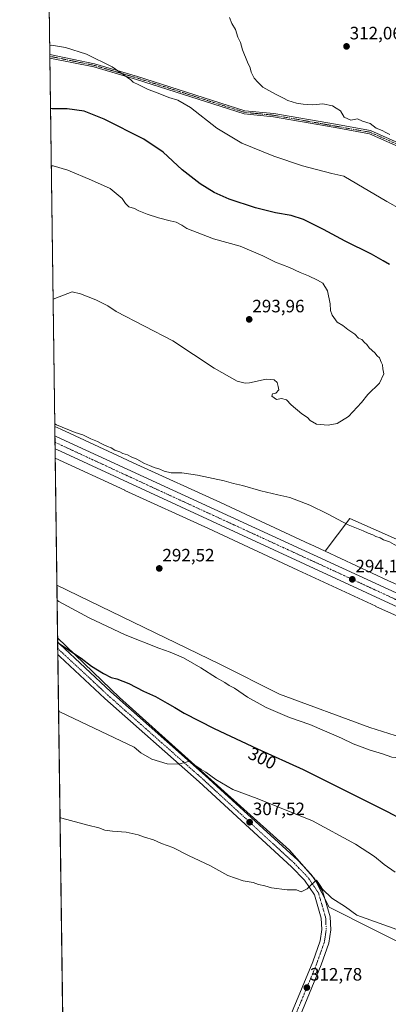
# Model space of a CAD drawing. Units: metres. Extents: x 594460 to 597927, y 4680491 to 4682851.
# Drawn here: x 594460 to 594666, y 4681025 to 4681577 of the extents above; entities that cross this region are included whole.
import ezdxf
from ezdxf.enums import TextEntityAlignment as Align

# ---------------------------------------------------------------- set-up
doc = ezdxf.new("R2010")
doc.units = ezdxf.units.M
doc.header["$MEASUREMENT"] = 0
doc.linetypes.add('TRAZO_Y_PUNTO', pattern=[1, 0.5, -0.25, 0, -0.25])
for name, color, linetype, lineweight in [('Camino', 19, 'Continuous', 0), ('Camino Cxs', 19, 'Continuous', 0), ('Camino eje', 39, 'TRAZO_Y_PUNTO', 13), ('Carretera de calzada única', 19, 'Continuous', 13), ('Carretera de calzada única Cxs', 19, 'Continuous', 13), ('Carretera de calzada única eje', 19, 'TRAZO_Y_PUNTO', 0), ('Carátula', 7, 'Continuous', 5), ('Comarca CxS', 133, 'Continuous', 0), ('Comunidad Autónoma CxS', 142, 'Continuous', 0), ('Cultivos herbáceos CxS', 92, 'Continuous', 0), ('Cultivos leñosos', 92, 'Continuous', 0), ('Cultivos leñosos CxS', 92, 'Continuous', 0), ('Curva de nivel maestra', 36, 'Continuous', 30), ('Curva de nivel normal', 36, 'Continuous', 0), ('Municipio CxS', 142, 'Continuous', 0), ('Núcleo urbano', 19, 'Continuous', 0), ('Núcleo urbano CxS', 19, 'Continuous', 0), ('Pista pavimentada', 135, 'Continuous', 13), ('Pista pavimentada Cxs', 135, 'Continuous', 0), ('Pista pavimentada eje', 135, 'TRAZO_Y_PUNTO', 0), ('Provincia CxS', 1, 'Continuous', 0), ('Punto de cota en terreno', 7, 'Continuous', 0), ('Rótulo de curva de nivel directora', 19, 'Continuous', 0), ('Rótulo de punto de cota en terreno', 19, 'Continuous', 0)]:
    doc.layers.add(name, color=color, linetype=linetype, lineweight=lineweight)
doc.styles.add('Arial', font='txt', dxfattribs={"height": 0.2})

# ---------------------------------------------------------------- blocks, each defined once
blk = doc.blocks.new('*U152')
at = {"layer": 'Núcleo urbano CxS', "color": 19, "linetype": 'Continuous', "lineweight": 0}
blk.add_polyline3d([(594712.3, 4681224.37, 293.25), (594659.23, 4681248.14, 293.32), (594659.12, 4681248.2, 293.31), (594615.63, 4681268.51, 292.88), (594565.63, 4681291.71, 293.1), (594518.88, 4681313.1, 292.83), (594518.86, 4681313.11, 292.83), (594518.84, 4681313.12, 292.83), (594479.9, 4681331.16, 292.92), (594479.66, 4681348.92, 293.62), (594483.16, 4681347.28, 294), (594525.55, 4681327.64, 293.96), (594572.3, 4681306.25, 293.57), (594572.34, 4681306.23, 293.57), (594622.37, 4681283.02, 293.28), (594622.39, 4681283.01, 293.28), (594630.87, 4681279.05, 293.85), (594665.83, 4681262.72, 293.6), (594718.88, 4681238.96, 293.48)], dxfattribs=at)
blk = doc.blocks.new('*U153')
at = {"layer": 'Cultivos leñosos CxS', "color": 92, "linetype": 'Continuous', "lineweight": 0}
blk.add_polyline3d([(594741, 4681254.63, 295.59), (594644.62, 4681297.37, 295.57), (594630.87, 4681279.05, 293.85), (594622.39, 4681283.01, 293.28), (594622.37, 4681283.02, 293.28), (594572.34, 4681306.23, 293.57), (594572.3, 4681306.25, 293.57), (594525.55, 4681327.64, 293.96), (594483.16, 4681347.28, 294), (594479.66, 4681348.92, 293.62), (594474.26, 4681750.13, 312.89)], dxfattribs=at)
blk = doc.blocks.new('*U159')
at = {"layer": 'Cultivos leñosos CxS', "color": 92, "linetype": 'Continuous', "lineweight": 0}
for points in [[(594486.07, 4680872.29, 312.35), (594481.25, 4681230.64, 298.72), (594515.92, 4681197.09, 302.15), (594610.92, 4681111.68, 308.75), (594625.07, 4681095.51, 309.59), (594633.16, 4681079.85, 310.54), (594809.52, 4680990.9, 310.61)], [(594701.88, 4681165.75, 293.99), (594655.9, 4681180.41, 293.38), (594605.36, 4681199.11, 292.94), (594572.01, 4681215.78, 293.64), (594480.85, 4681260.11, 293.65), (594479.9, 4681331.16, 292.92), (594518.84, 4681313.12, 292.83), (594518.86, 4681313.11, 292.83), (594518.88, 4681313.1, 292.83), (594565.63, 4681291.71, 293.1), (594615.63, 4681268.51, 292.88), (594659.12, 4681248.2, 293.31), (594659.23, 4681248.14, 293.32), (594712.3, 4681224.37, 293.25)]]:
    blk.add_polyline3d(points, dxfattribs=at)
blk = doc.blocks.new('*U164')
at = {"layer": 'Curva de nivel normal', "color": 36, "linetype": 'Continuous', "lineweight": 0}
for points in [[(594478.7, 4681419.99, 295), (594479.73, 4681420.45, 295), (594489.4, 4681424.19, 295), (594494.09, 4681423.12, 295), (594502.61, 4681419.78, 295), (594509.34, 4681416.4, 295), (594514.04, 4681413.28, 295), (594545.73, 4681396.72, 295), (594568.77, 4681381.51, 295), (594581.72, 4681374.28, 295), (594586.18, 4681373.16, 295), (594588.56, 4681373.38, 295), (594597.83, 4681375.42, 295), (594602.36, 4681375, 295), (594604.1, 4681373.44, 295), (594604.66, 4681371.19, 295), (594604.9, 4681369.43, 295), (594603.27, 4681367.54, 295), (594601.42, 4681367.22, 295), (594601.13, 4681365.88, 295), (594602.38, 4681364.86, 295), (594603.68, 4681364.05, 295), (594606.45, 4681364.51, 295), (594609.23, 4681363.72, 295), (594611.85, 4681360.95, 295), (594617.82, 4681355.98, 295), (594621.08, 4681353.82, 295), (594622.51, 4681352.25, 295), (594626.04, 4681350.1, 295), (594632.49, 4681349.64, 295), (594637.57, 4681350.53, 295), (594643.83, 4681354.41, 295), (594651.21, 4681362.25, 295), (594654.71, 4681366.67, 295), (594661.29, 4681373.17, 295), (594663.73, 4681378.26, 295), (594663.13, 4681381.2, 295), (594662.99, 4681383.4, 295), (594662.18, 4681384.92, 295), (594661.25, 4681387.32, 295), (594660.03, 4681388.44, 295), (594658.6, 4681390.02, 295), (594655.41, 4681392.82, 295), (594654.18, 4681394.66, 295), (594652.86, 4681395.9, 295), (594651.37, 4681397.52, 295), (594649.46, 4681398.2, 295), (594647.47, 4681400.54, 295), (594643.5, 4681403.19, 295), (594640.79, 4681405.32, 295), (594637.49, 4681407.18, 295), (594634.78, 4681411.12, 295), (594633.91, 4681413.69, 295), (594633.72, 4681417.51, 295), (594632.25, 4681424.8, 295), (594629.6, 4681429.1, 295), (594626.63, 4681430.72, 295), (594621.58, 4681433.22, 295), (594616.96, 4681434.96, 295), (594610.92, 4681437.79, 295), (594603.12, 4681440.84, 295), (594596.07, 4681444.46, 295), (594583.31, 4681449.7, 295), (594568.49, 4681453.88, 295), (594553.54, 4681459.6, 295), (594550.78, 4681461.51, 295), (594547.58, 4681463.3, 295), (594544.21, 4681463.93, 295), (594537.6, 4681465.69, 295), (594531.29, 4681467.67, 295), (594526.77, 4681469.55, 295), (594524.22, 4681470.88, 295), (594521.02, 4681471.88, 295), (594519.17, 4681473.66, 295), (594517.35, 4681476.54, 295), (594510.59, 4681482.08, 295), (594500.14, 4681486.63, 295), (594486.93, 4681492.25, 295), (594478.73, 4681494.74, 295), (594477.7, 4681494.76, 295)], [(594480.97, 4681251.63, 295), (594482.01, 4681250.97, 295), (594499.01, 4681241.79, 295), (594519.08, 4681232.31, 295), (594537.81, 4681224.83, 295), (594544.23, 4681222.6, 295), (594551.62, 4681219.28, 295), (594561.44, 4681213.85, 295), (594570.05, 4681208.13, 295), (594574.74, 4681205.48, 295), (594577.24, 4681203.91, 295), (594580.22, 4681202.36, 295), (594587.4, 4681197.41, 295), (594597.87, 4681191.6, 295), (594610.97, 4681186.02, 295), (594622.34, 4681182.08, 295), (594640.05, 4681174.46, 295), (594646.57, 4681171.28, 295), (594655.95, 4681167.72, 295), (594662.85, 4681165.7, 295), (594668.11, 4681163.84, 295), (594676.99, 4681163.01, 295), (594687.52, 4681163.03, 295), (594691.64, 4681162.34, 295), (594693.62, 4681161.86, 295), (594695.7, 4681161.05, 295), (594698.84, 4681161.41, 295), (594700.42, 4681160.46, 295), (594703.12, 4681159.45, 295), (594704.74, 4681157.68, 295), (594705.73, 4681155.88, 295), (594708.21, 4681154.63, 295), (594710.84, 4681152.59, 295), (594714.95, 4681150.09, 295), (594717.32, 4681148.26, 295), (594720.2, 4681147, 295), (594726.1, 4681143.41, 295), (594731.13, 4681140.88, 295), (594735.9, 4681138.24, 295), (594745.8, 4681134.86, 295), (594764.58, 4681129.83, 295), (594778.86, 4681126.96, 295), (594783.98, 4681126.66, 295), (594791.38, 4681126.41, 295), (594805.68, 4681123.88, 295), (594815.69, 4681122.42, 295), (594822.78, 4681121.89, 295), (594834.17, 4681119.78, 295), (594841.66, 4681115.78, 295), (594846.68, 4681111.96, 295), (594849.96, 4681110.11, 295), (594853.36, 4681107.67, 295), (594857.98, 4681105.33, 295), (594861.11, 4681105.01, 295), (594863.19, 4681105.58, 295), (594865.03, 4681105.5, 295), (594868.98, 4681105.7, 295), (594878.28, 4681105.56, 295), (594884.58, 4681105.68, 295), (594887.53, 4681105.21, 295), (594890.58, 4681105.24, 295), (594892.65, 4681105.05, 295), (594898.92, 4681105.58, 295), (594903.5, 4681107.05, 295), (594908.92, 4681107.6, 295), (594912.97, 4681106.18, 295), (594915.8, 4681104.64, 295), (594918.97, 4681105.78, 295), (594921.25, 4681108.2, 295), (594922.56, 4681108.71, 295), (594924.98, 4681100.42, 295), (594927.4, 4681096.48, 295), (594929.3, 4681095.63, 295), (594931.24, 4681095.99, 295), (594933.24, 4681097.36, 295), (594935.24, 4681097.52, 295), (594937.57, 4681097.06, 295), (594941.16, 4681097.56, 295), (594944.9, 4681097.47, 295), (594948.82, 4681097.9, 295), (594951.24, 4681097.72, 295), (594953.42, 4681098.38, 295), (594955.98, 4681098.54, 295), (594957.42, 4681098.11, 295), (594959.16, 4681099.26, 295), (594961.27, 4681099.38, 295), (594965.16, 4681099.95, 295), (594968.74, 4681101.19, 295), (594970.24, 4681100.9, 295), (594971.41, 4681101.12, 295), (594973.05, 4681102.16, 295), (594973.62, 4681103.57, 295), (594970.98, 4681105.76, 295), (594965.24, 4681108.87, 295), (594955.6, 4681114.27, 295), (594951.73, 4681116.04, 295), (594944.44, 4681119.99, 295), (594940.31, 4681121.85, 295), (594935.81, 4681124.55, 295), (594933.31, 4681125.66, 295), (594931.92, 4681126.7, 295), (594929.62, 4681127.74, 295), (594928.07, 4681128.85, 295), (594925.7, 4681129.81, 295), (594924.58, 4681130.38, 295), (594923.55, 4681130.9, 295), (594922.07, 4681131.34, 295), (594921.77, 4681132.23, 295), (594921.47, 4681136.24, 295), (594921.33, 4681140.54, 295), (594922.96, 4681139.79, 295), (594925.33, 4681138.9, 295), (594932.64, 4681135.42, 295), (594934.36, 4681134.47, 295), (594937.04, 4681133.59, 295), (594939.6, 4681132.47, 295), (594942.79, 4681131.68, 295), (594944.34, 4681130.45, 295), (594946.98, 4681129.1, 295), (594951.04, 4681127.96, 295), (594953.67, 4681126.67, 295), (594956.88, 4681125.81, 295), (594958.7, 4681124.82, 295), (594961.27, 4681124.06, 295), (594963.01, 4681123.12, 295), (594965.66, 4681122.11, 295), (594968.34, 4681120.94, 295), (594970.92, 4681120.8, 295), (594972.11, 4681121.65, 295), (594969.03, 4681123.15, 295), (594967.65, 4681124.43, 295), (594965.28, 4681125.63, 295), (594963.17, 4681126.87, 295), (594961.22, 4681127.57, 295), (594959.85, 4681128.63, 295), (594957.38, 4681129.77, 295), (594955.23, 4681131.1, 295), (594953.22, 4681131.87, 295), (594951.15, 4681133.06, 295), (594948.8, 4681133.86, 295), (594946.48, 4681135.01, 295), (594943.59, 4681135.94, 295), (594941.22, 4681136.92, 295), (594939.05, 4681137.6, 295), (594937.13, 4681138.73, 295), (594934.8, 4681139.63, 295), (594932.64, 4681142.14, 295), (594931.91, 4681146.62, 295), (594930.76, 4681146.4, 295), (594927.58, 4681144.07, 295), (594925.73, 4681144.12, 295), (594925.96, 4681146.4, 295), (594924.84, 4681149.27, 295), (594919.84, 4681154.61, 295), (594917.36, 4681157.79, 295), (594915.91, 4681160.67, 295), (594913.05, 4681163.98, 295), (594908.9, 4681167.38, 295), (594906.52, 4681169.84, 295), (594903.49, 4681172.28, 295), (594901.1, 4681173.73, 295), (594898.93, 4681175.83, 295), (594895.07, 4681178.53, 295), (594889.59, 4681183.02, 295), (594886.54, 4681186.55, 295), (594885.09, 4681188.81, 295), (594881.72, 4681190.81, 295), (594877.63, 4681192.06, 295), (594867.01, 4681194.02, 295), (594852.38, 4681195.54, 295), (594836.23, 4681198.58, 295), (594827.04, 4681201.46, 295), (594816.74, 4681207.08, 295), (594800.67, 4681217.77, 295), (594794, 4681221.77, 295), (594786.39, 4681226.48, 295), (594775.29, 4681232.71, 295), (594769.79, 4681235.54, 295), (594763.33, 4681239.4, 295), (594757.35, 4681242.44, 295), (594754.97, 4681244.05, 295), (594749.71, 4681246.8, 295), (594738.79, 4681251.92, 295), (594734.72, 4681253.98, 295), (594711.26, 4681262.77, 295), (594700.72, 4681267.39, 295), (594692.29, 4681271.88, 295), (594685.87, 4681274.96, 295), (594682.87, 4681276.63, 295), (594677.63, 4681278.81, 295), (594674.38, 4681280.52, 295), (594669.5, 4681282.78, 295), (594666.77, 4681284.26, 295), (594663.53, 4681285.38, 295), (594661.7, 4681286.44, 295), (594659.2, 4681287.28, 295), (594657.47, 4681288.21, 295), (594654.96, 4681289.12, 295), (594652.04, 4681290.46, 295), (594643.78, 4681293.78, 295), (594632.15, 4681300.01, 295), (594622.32, 4681304.76, 295), (594611.12, 4681309.07, 295), (594604.32, 4681310.53, 295), (594594.94, 4681312.79, 295), (594584.6, 4681315.75, 295), (594579.64, 4681316.96, 295), (594574.42, 4681318.44, 295), (594559.53, 4681321.57, 295), (594550.69, 4681322.83, 295), (594544.79, 4681322.99, 295), (594540.84, 4681323.76, 295), (594538.37, 4681324.92, 295), (594535.32, 4681325.81, 295), (594532.74, 4681326.98, 295), (594529.91, 4681328.14, 295), (594525.61, 4681330.56, 295), (594522.46, 4681331.78, 295), (594520.33, 4681332.91, 295), (594517.67, 4681333.74, 295), (594515.99, 4681334.72, 295), (594513.36, 4681335.67, 295), (594511.2, 4681336.92, 295), (594509.09, 4681337.58, 295), (594507.18, 4681338.62, 295), (594505.21, 4681339.45, 295), (594503.54, 4681340.48, 295), (594499.9, 4681341.94, 295), (594495.33, 4681344.14, 295), (594491.03, 4681345.56, 295), (594480.68, 4681349.76, 295), (594479.64, 4681350.25, 295)]]:
    blk.add_polyline3d(points, dxfattribs=at)
blk = doc.blocks.new('*U171')
at = {"layer": 'Curva de nivel normal', "color": 36, "linetype": 'Continuous', "lineweight": 0}
blk.add_polyline3d([(594482.6, 4681130.07, 310), (594483.65, 4681129.56, 310), (594498.1, 4681125.7, 310), (594504.27, 4681124.16, 310), (594507.6, 4681122.92, 310), (594512.03, 4681122.26, 310), (594519.64, 4681121.88, 310), (594526.36, 4681120.34, 310), (594529.92, 4681118.93, 310), (594534.82, 4681117.45, 310), (594539.4, 4681115.48, 310), (594545.7, 4681113.12, 310), (594554.77, 4681108.52, 310), (594566.33, 4681103.08, 310), (594576.4, 4681097.49, 310), (594585.11, 4681094.55, 310), (594590.68, 4681093.6, 310), (594593.66, 4681092.48, 310), (594597.15, 4681091.8, 310), (594600.92, 4681090.56, 310), (594609.64, 4681089.58, 310), (594614.86, 4681089.48, 310), (594617.53, 4681088.41, 310), (594620.78, 4681090.02, 310), (594623.29, 4681092.42, 310), (594625.94, 4681094.91, 310), (594627.27, 4681093.08, 310), (594628.43, 4681091.43, 310), (594629.42, 4681089.94, 310), (594634.53, 4681084.85, 310), (594642.22, 4681079.91, 310), (594648.61, 4681075.42, 310), (594676.18, 4681065.52, 310)], dxfattribs=at)
blk = doc.blocks.new('*U177')
at = {"layer": 'Curva de nivel normal', "color": 36, "linetype": 'Continuous', "lineweight": 0}
for points in [[(594681.35, 4681465.84, 305), (594665.38, 4681474.69, 305), (594648.57, 4681484.6, 305), (594641.34, 4681489.01, 305), (594634.6, 4681490.52, 305), (594618.25, 4681494.82, 305), (594602.12, 4681500.14, 305), (594584.23, 4681507.44, 305), (594570.21, 4681515.83, 305), (594555.56, 4681527.45, 305), (594548.49, 4681531.47, 305), (594543.44, 4681532.99, 305), (594536.66, 4681535.72, 305), (594532, 4681537.39, 305), (594526.77, 4681540.16, 305), (594523.57, 4681541.62, 305), (594522.16, 4681542.88, 305), (594511.72, 4681550.11, 305), (594497.4, 4681557.29, 305), (594485.71, 4681560.96, 305), (594477.82, 4681562.2, 305), (594476.79, 4681562.03, 305)], [(594481.8, 4681189.43, 305), (594482.85, 4681189, 305), (594524.11, 4681169.38, 305), (594527.83, 4681166.18, 305), (594533.91, 4681162.67, 305), (594542.5, 4681160.06, 305), (594548.91, 4681159.88, 305), (594555.14, 4681161.59, 305), (594557.39, 4681159.59, 305), (594561.46, 4681156.93, 305), (594564.22, 4681155.3, 305), (594569.77, 4681151.18, 305), (594579.29, 4681145.7, 305), (594592.93, 4681140.68, 305), (594623.82, 4681128.16, 305), (594647.83, 4681115.1, 305), (594658.37, 4681108.13, 305), (594663.84, 4681103.6, 305), (594670.06, 4681099.49, 305)]]:
    blk.add_polyline3d(points, dxfattribs=at)
blk = doc.blocks.new('5PATER')
at = {"layer": 'Carátula', "linetype": 'Continuous', "lineweight": 5}
h = blk.add_hatch(color=250, dxfattribs=at)
edge = h.paths.add_edge_path()
edge.add_ellipse((0, 0.01), major_axis=(-1.33, -1.34), ratio=0.999422, start_angle=0, end_angle=360)

msp = doc.modelspace()

# ---------------------------------------------------------------- linework, layer by layer
at = {"layer": 'Camino', "color": 19, "linetype": 'Continuous', "lineweight": 0}
for points in [[(594476.89, 4681555.09, 304.15), (594476.86, 4681557.01, 304.4)], [(594476.86, 4681557.01, 304.4), (594501.99, 4681551.9, 304.31), (594525.96, 4681544.82, 305.57), (594585.93, 4681525.62, 308.48), (594602.16, 4681524.02, 308.92), (594636.7, 4681517.98, 309.12), (594656.23, 4681514.45, 308.85), (594698.61, 4681495.77, 310.63), (594711.72, 4681488.5, 311.59), (594725.35, 4681479.53, 312.77), (594724.84, 4681478.75, 312.63)], [(594724.84, 4681478.75, 312.63), (594724.32, 4681477.96, 312.54), (594710.75, 4681486.89, 311.4), (594697.77, 4681494.08, 310.21), (594655.68, 4681512.64, 308.37), (594636.38, 4681516.13, 308.58), (594601.91, 4681522.16, 308.5), (594585.55, 4681523.77, 308.16), (594525.41, 4681543.03, 305.22), (594501.53, 4681550.08, 303.91), (594476.89, 4681555.09, 304.15), (594476.89, 4681555.09, 304.15)]]:
    msp.add_polyline3d(points, dxfattribs=at)
at = {"layer": 'Camino Cxs', "color": 19, "linetype": 'Continuous', "lineweight": 0}
msp.add_polyline3d([(594724.84, 4681478.75, 312.63), (594724.32, 4681477.96, 312.54), (594710.75, 4681486.89, 311.4), (594697.77, 4681494.08, 310.21), (594655.68, 4681512.64, 308.37), (594636.38, 4681516.13, 308.58), (594601.91, 4681522.16, 308.5), (594585.55, 4681523.77, 308.16), (594525.41, 4681543.03, 305.22), (594501.53, 4681550.08, 303.91), (594476.89, 4681555.09, 304.15), (594476.89, 4681555.09, 304.15), (594476.86, 4681557.01, 304.4), (594501.99, 4681551.9, 304.31), (594525.96, 4681544.82, 305.57), (594585.93, 4681525.62, 308.48), (594602.16, 4681524.02, 308.92), (594636.7, 4681517.98, 309.12), (594656.23, 4681514.45, 308.85), (594698.61, 4681495.77, 310.63), (594711.72, 4681488.5, 311.59), (594725.35, 4681479.53, 312.77), (594724.84, 4681478.75, 312.63)], close=True, dxfattribs=at)
at = {"layer": 'Camino eje', "color": 39, "linetype": 'TRAZO_Y_PUNTO', "lineweight": 13}
msp.add_polyline3d([(594476.87, 4681556.05, 304.28), (594501.76, 4681550.99, 304.11), (594525.69, 4681543.93, 305.44), (594585.74, 4681524.7, 308.32), (594602.04, 4681523.09, 308.75), (594655.96, 4681513.55, 308.57), (594698.19, 4681494.93, 310.41), (594711.24, 4681487.7, 311.48), (594724.84, 4681478.75, 312.63)], dxfattribs=at)
at = {"layer": 'Carretera de calzada única', "color": 19, "linetype": 'Continuous', "lineweight": 13}
for points in [[(594479.83, 4681336.42, 293.8), (594479.73, 4681343.63, 293.87)], [(594479.73, 4681343.63, 293.87), (594480.77, 4681343.14, 293.88), (594881.4, 4681158.65, 294.48), (594922.66, 4681139.38, 294.8)], [(594923.02, 4681131.43, 294.88), (594919.73, 4681133.07, 294.83), (594877.06, 4681152.59, 294.48), (594480.87, 4681335.94, 293.83), (594479.83, 4681336.42, 293.8)]]:
    msp.add_polyline3d(points, dxfattribs=at)
at = {"layer": 'Carretera de calzada única Cxs', "color": 19, "linetype": 'Continuous', "lineweight": 13}
msp.add_polyline3d([(595552.26, 4680799.59, 299.81), (595279.48, 4680948.08, 297.64), (595103.6, 4681044.37, 296.34), (595045.73, 4681074.21, 295.89), (594927.86, 4681129.02, 294.84), (594925.39, 4681130.25, 294.84), (594923.02, 4681131.43, 294.88), (594919.73, 4681133.07, 294.83), (594877.06, 4681152.59, 294.48), (594480.87, 4681335.94, 293.83), (594479.83, 4681336.42, 293.8), (594479.73, 4681343.63, 293.87), (594480.77, 4681343.14, 293.88), (594881.4, 4681158.65, 294.48), (594922.66, 4681139.38, 294.8), (594922.66, 4681139.38, 294.8), (594926.12, 4681137.76, 294.86), (595048.35, 4681080.52, 295.83), (595106.65, 4681050.11, 296.33), (595142.68, 4681030.6, 296.61), (595144.69, 4681029.51, 296.66), (595283.2, 4680954.46, 297.63), (595555.63, 4680806.24, 299.84)], dxfattribs=at)
at = {"layer": 'Carretera de calzada única eje', "color": 19, "linetype": 'TRAZO_Y_PUNTO', "lineweight": 0}
msp.add_polyline3d([(594479.78, 4681340.03, 293.96), (594480.82, 4681339.54, 293.98), (594542.62, 4681310.94, 294.01), (594633.86, 4681268.92, 294.12), (594652.06, 4681260.5, 294.14), (594670.25, 4681252.08, 294.15), (594779.89, 4681201.59, 294.31), (594879.22, 4681155.62, 294.59), (594900.56, 4681145.86, 294.77), (594921.18, 4681136.22, 294.94), (594922.68, 4681135.52, 294.94), (594923.19, 4681135.27, 294.94)], dxfattribs=at)
at = {"layer": 'Comarca CxS', "color": 133, "linetype": 'Continuous', "lineweight": 0}
msp.add_polyline3d([(597927.33, 4680537.91, 393.7), (594491.2, 4680490.83, 311.34), (594460.09, 4682803.97, 393.62), (597895.09, 4682851.05, 392.3), (597927.33, 4680537.91, 393.7)], close=True, dxfattribs=at)
at = {"layer": 'Comunidad Autónoma CxS', "color": 142, "linetype": 'Continuous', "lineweight": 0}
msp.add_polyline3d([(595687.17, 4680507.22, 311.48), (594491.2, 4680490.83, 311.34), (594460.09, 4682803.97, 393.62), (595397.59, 4682816.82, 383.83), (597895.09, 4682851.05, 392.3), (597927.33, 4680537.91, 393.7), (595687.17, 4680507.22, 311.48)], close=True, dxfattribs=at)
at = {"layer": 'Cultivos herbáceos CxS', "color": 92, "linetype": 'Continuous', "lineweight": 0}
for points in [[(594809.52, 4680990.9, 310.61), (594633.16, 4681079.85, 310.54), (594625.07, 4681095.51, 309.59), (594610.92, 4681111.68, 308.75), (594515.92, 4681197.09, 302.15), (594481.25, 4681230.64, 298.72), (594481.25, 4681230.64, 298.72), (594480.85, 4681260.11, 293.65), (594572.01, 4681215.78, 293.64), (594605.36, 4681199.11, 292.94), (594655.9, 4681180.41, 293.38), (594701.88, 4681165.75, 293.99), (594729.68, 4681156.66, 293.6), (594752.42, 4681144.02, 293.86), (594778.7, 4681131.89, 294.08), (594797.39, 4681127.35, 294.13), (594809.02, 4681123.81, 294.3), (594799.41, 4681117.24, 295.97), (594793.86, 4681106.63, 297.14), (594794.87, 4681096.52, 298.58), (594844.39, 4681060.64, 300.86), (594869.65, 4681045.99, 300.95), (594899.97, 4681028.3, 302.16), (594913.62, 4681020.72, 302.97)], [(594481.25, 4681230.64, 298.72), (594480.85, 4681260.11, 293.65)], [(594480.85, 4681260.11, 293.65), (594572.01, 4681215.78, 293.64), (594605.36, 4681199.11, 292.94), (594655.9, 4681180.41, 293.38), (594701.88, 4681165.75, 293.99), (594729.68, 4681156.66, 293.6), (594752.42, 4681144.02, 293.86), (594778.69, 4681131.89, 294.08), (594797.39, 4681127.35, 294.13), (594809.02, 4681123.81, 294.3), (594799.41, 4681117.24, 295.97), (594793.85, 4681106.63, 297.14), (594794.87, 4681096.52, 298.58), (594844.39, 4681060.64, 300.86), (594869.65, 4681045.99, 300.95), (594899.97, 4681028.3, 302.16), (594911.19, 4681022.07, 302.82)], [(594809.52, 4680990.9, 310.61), (594633.16, 4681079.85, 310.54), (594630.65, 4681084.7, 310.25), (594625.5, 4681094.68, 309.69), (594625.07, 4681095.51, 309.59), (594624.47, 4681096.2, 309.53), (594619.13, 4681102.3, 309.18), (594610.92, 4681111.68, 308.75), (594515.92, 4681197.09, 302.15), (594481.25, 4681230.64, 298.72)]]:
    msp.add_polyline3d(points, dxfattribs=at)
at = {"layer": 'Cultivos leñosos', "color": 92, "linetype": 'Continuous', "lineweight": 0}
for points in [[(594479.66, 4681348.92, 293.62), (594476.89, 4681555.09, 304.15), (594476.87, 4681556.05, 304.28), (594476.86, 4681557.01, 304.4), (594476.5, 4681583.87, 305.48), (594476.47, 4681586.28, 305.49), (594476.42, 4681589.51, 305.49), (594474.26, 4681750.13, 312.89)], [(594479.66, 4681348.92, 293.62), (594483.16, 4681347.28, 294), (594525.55, 4681327.64, 293.96), (594572.3, 4681306.25, 293.57), (594572.34, 4681306.23, 293.57), (594622.37, 4681283.02, 293.28), (594622.39, 4681283.02, 293.28), (594630.87, 4681279.05, 293.85)], [(594480.85, 4681260.11, 293.65), (594479.9, 4681331.16, 292.92)], [(595051.49, 4681066.71, 295.72), (595024.78, 4681079.53, 295.48), (594980.26, 4681099.8, 295.1), (594980.18, 4681099.84, 295.1), (594926.88, 4681124.87, 294.72), (594926.88, 4681124.87, 294.72), (594926.87, 4681124.88, 294.72), (594924.83, 4681125.84, 294.75), (594923.64, 4681126.4, 294.76), (594922.45, 4681126.96, 294.78), (594864.7, 4681154.13, 294.04), (594813.63, 4681177.7, 293.71), (594765.58, 4681199.71, 293.43), (594765.57, 4681199.72, 293.43), (594765.55, 4681199.72, 293.44), (594712.3, 4681224.37, 293.25), (594659.23, 4681248.14, 293.32), (594659.11, 4681248.2, 293.31), (594615.63, 4681268.51, 292.88), (594565.63, 4681291.71, 293.1), (594518.87, 4681313.1, 292.83), (594518.86, 4681313.11, 292.83), (594518.84, 4681313.12, 292.83), (594479.9, 4681331.16, 292.92)], [(594972.84, 4681120.97, 295.07), (594978.88, 4681135.39, 296.49), (594960.84, 4681145.8, 296.58), (594945.56, 4681158.71, 296.57), (594940.43, 4681164.43, 296.66), (594939.09, 4681165.93, 296.73), (594938.1, 4681167.03, 296.8), (594937.69, 4681167.26, 296.82), (594877.02, 4681201.64, 297.25), (594894.01, 4681235.24, 300.57), (594881.57, 4681251.81, 299.95), (594866.68, 4681263.85, 299.81), (594849.08, 4681265.76, 300.19), (594828.78, 4681269.1, 300.33), (594796.47, 4681287.13, 298.61), (594774.53, 4681295.74, 297.47), (594754.35, 4681300.53, 297.94), (594755.51, 4681277.97, 298.06), (594741, 4681254.63, 295.59), (594644.62, 4681297.37, 295.57), (594630.87, 4681279.05, 293.85)], [(594972.84, 4681120.97, 295.07), (594978.88, 4681135.39, 296.49), (594960.84, 4681145.8, 296.58), (594945.56, 4681158.71, 296.57), (594940.43, 4681164.43, 296.66), (594939.09, 4681165.93, 296.73), (594938.1, 4681167.03, 296.8), (594937.69, 4681167.26, 296.82), (594877.02, 4681201.64, 297.25), (594894.01, 4681235.24, 300.57), (594881.57, 4681251.81, 299.95), (594866.68, 4681263.85, 299.81), (594849.08, 4681265.76, 300.19), (594828.78, 4681269.1, 300.33), (594796.47, 4681287.13, 298.61), (594774.53, 4681295.74, 297.47), (594754.35, 4681300.53, 297.94), (594755.51, 4681277.97, 298.06), (594741, 4681254.63, 295.59), (594644.62, 4681297.37, 295.57), (594630.87, 4681279.05, 293.85)], [(594630.87, 4681279.05, 293.85), (594665.83, 4681262.72, 293.6), (594718.88, 4681238.96, 293.48), (594718.97, 4681238.91, 293.47), (594772.26, 4681214.25, 293.69), (594820.3, 4681192.24, 293.92), (594820.32, 4681192.23, 293.92), (594871.43, 4681168.65, 293.95), (594871.49, 4681168.62, 293.94), (594924.26, 4681143.79, 294.54), (594925.99, 4681142.97, 294.87), (594927.72, 4681142.16, 294.87), (594933.68, 4681139.35, 294.6), (594972.84, 4681120.97, 295.07)], [(594480.85, 4681260.11, 293.65), (594572.01, 4681215.78, 293.64), (594605.36, 4681199.11, 292.94), (594655.9, 4681180.41, 293.38), (594701.88, 4681165.75, 293.99), (594729.68, 4681156.66, 293.6), (594752.42, 4681144.02, 293.86), (594778.69, 4681131.89, 294.08), (594797.39, 4681127.35, 294.13), (594809.02, 4681123.81, 294.3), (594799.41, 4681117.24, 295.97), (594793.85, 4681106.63, 297.14), (594794.87, 4681096.52, 298.58), (594844.39, 4681060.64, 300.86), (594869.65, 4681045.99, 300.95), (594899.97, 4681028.3, 302.16), (594911.19, 4681022.07, 302.82)], [(594486.07, 4680872.29, 312.35), (594485.03, 4680949.38, 313.51), (594485.02, 4680950.63, 313.48), (594485, 4680951.88, 313.46), (594481.38, 4681221.17, 300.6), (594481.33, 4681224.63, 300.2), (594481.28, 4681228.11, 299.59), (594481.25, 4681230.64, 298.72)], [(594809.52, 4680990.9, 310.61), (594633.16, 4681079.85, 310.54), (594630.65, 4681084.7, 310.25), (594625.5, 4681094.68, 309.69), (594625.07, 4681095.51, 309.59), (594624.47, 4681096.2, 309.53), (594619.13, 4681102.3, 309.18), (594610.92, 4681111.68, 308.75), (594515.92, 4681197.09, 302.15), (594481.25, 4681230.64, 298.72)]]:
    msp.add_polyline3d(points, dxfattribs=at)
at = {"layer": 'Cultivos leñosos CxS', "color": 92, "linetype": 'Continuous', "lineweight": 0}
msp.add_polyline3d([(594718.88, 4681238.96, 293.48), (594665.83, 4681262.72, 293.6), (594630.87, 4681279.05, 293.85), (594644.62, 4681297.37, 295.57), (594741, 4681254.63, 295.59)], dxfattribs=at)
at = {"layer": 'Curva de nivel maestra', "color": 36, "linetype": 'Continuous', "lineweight": 30}
for points in [[(594666.75, 4681439.43, 300), (594663.26, 4681441.58, 300), (594656.8, 4681445.36, 300), (594642, 4681452.53, 300), (594630.03, 4681459.06, 300), (594618.72, 4681464.65, 300), (594611.83, 4681466.96, 300), (594603.16, 4681468.42, 300), (594591.94, 4681471.15, 300), (594577.24, 4681476.05, 300), (594568.8, 4681479.76, 300), (594560.92, 4681484.67, 300), (594551.01, 4681492.48, 300), (594540.38, 4681502.38, 300), (594529.43, 4681509.71, 300), (594507.31, 4681520.9, 300), (594496.06, 4681525.27, 300), (594486.7, 4681526.56, 300), (594478.3, 4681526.73, 300), (594477.27, 4681526.88, 300)], [(594481.28, 4681228.29, 300), (594482.33, 4681227.16, 300), (594494.5, 4681219.16, 300), (594500.28, 4681214.68, 300), (594506.86, 4681210.52, 300), (594511.24, 4681208.31, 300), (594514.45, 4681207.52, 300), (594521.18, 4681204.92, 300), (594529.35, 4681200.76, 300), (594535.98, 4681197.72, 300), (594542.53, 4681193.96, 300), (594546.83, 4681191.66, 300), (594552.04, 4681188.48, 300), (594568.8, 4681179.88, 300), (594592.98, 4681168.39, 300), (594618.51, 4681156.92, 300), (594665.45, 4681133.4, 300), (594683.81, 4681123.71, 300)]]:
    msp.add_polyline3d(points, dxfattribs=at)
at = {"layer": 'Curva de nivel normal', "color": 36, "linetype": 'Continuous', "lineweight": 0}
msp.add_polyline3d([(594577.32, 4681577.68, 310), (594578.73, 4681574.46, 310), (594580.68, 4681571.07, 310), (594582.07, 4681566.79, 310), (594583.48, 4681563.87, 310), (594584.71, 4681559.67, 310), (594587.47, 4681552.81, 310), (594589, 4681549.63, 310), (594589.47, 4681547.19, 310), (594591.17, 4681543.85, 310), (594593.31, 4681541.55, 310), (594596.07, 4681538.75, 310), (594603.05, 4681534.77, 310), (594607.64, 4681532.69, 310), (594610.01, 4681531.4, 310), (594614.82, 4681529.87, 310), (594618.54, 4681529.2, 310), (594621.17, 4681529.16, 310), (594624.01, 4681528.98, 310), (594629.65, 4681529.54, 310), (594634.89, 4681528.29, 310), (594637.04, 4681527.1, 310), (594639.42, 4681525.48, 310), (594641.52, 4681521.92, 310), (594645.16, 4681520.22, 310), (594648.89, 4681520.96, 310), (594651.7, 4681519.77, 310), (594655.96, 4681518.36, 310), (594659.36, 4681515.92, 310), (594662.82, 4681514.53, 310), (594664.78, 4681513.34, 310), (594666.94, 4681512.34, 310)], dxfattribs=at)
at = {"layer": 'Municipio CxS', "color": 142, "linetype": 'Continuous', "lineweight": 0}
msp.add_polyline3d([(595687.17, 4680507.22, 311.48), (594491.2, 4680490.83, 311.34), (594460.09, 4682803.97, 393.62)], dxfattribs=at)
at = {"layer": 'Núcleo urbano', "color": 19, "linetype": 'Continuous', "lineweight": 0}
for points in [[(594479.9, 4681331.16, 292.92), (594479.83, 4681336.42, 293.8), (594479.78, 4681340.03, 293.96), (594479.73, 4681343.64, 293.87), (594479.66, 4681348.92, 293.62)], [(594479.66, 4681348.92, 293.62), (594483.16, 4681347.28, 294), (594525.55, 4681327.64, 293.96), (594572.3, 4681306.25, 293.57), (594572.34, 4681306.23, 293.57), (594622.37, 4681283.02, 293.28), (594622.39, 4681283.02, 293.28), (594630.87, 4681279.05, 293.85)], [(595051.49, 4681066.71, 295.72), (595024.78, 4681079.53, 295.48), (594980.26, 4681099.8, 295.1), (594980.18, 4681099.84, 295.1), (594926.88, 4681124.87, 294.72), (594926.88, 4681124.87, 294.72), (594926.87, 4681124.88, 294.72), (594924.83, 4681125.84, 294.75), (594923.64, 4681126.4, 294.76), (594922.45, 4681126.96, 294.78), (594864.7, 4681154.13, 294.04), (594813.63, 4681177.7, 293.71), (594765.58, 4681199.71, 293.43), (594765.57, 4681199.72, 293.43), (594765.55, 4681199.72, 293.44), (594712.3, 4681224.37, 293.25), (594659.23, 4681248.14, 293.32), (594659.11, 4681248.2, 293.31), (594615.63, 4681268.51, 292.88), (594565.63, 4681291.71, 293.1), (594518.87, 4681313.1, 292.83), (594518.86, 4681313.11, 292.83), (594518.84, 4681313.12, 292.83), (594479.9, 4681331.16, 292.92)], [(594630.87, 4681279.05, 293.85), (594665.83, 4681262.72, 293.6), (594718.88, 4681238.96, 293.48), (594718.97, 4681238.91, 293.47), (594772.26, 4681214.25, 293.69), (594820.3, 4681192.24, 293.92), (594820.32, 4681192.23, 293.92), (594871.43, 4681168.65, 293.95), (594871.49, 4681168.62, 293.94), (594924.26, 4681143.79, 294.54), (594925.99, 4681142.97, 294.87), (594927.72, 4681142.16, 294.87), (594933.68, 4681139.35, 294.6), (594972.84, 4681120.97, 295.07)]]:
    msp.add_polyline3d(points, dxfattribs=at)
at = {"layer": 'Pista pavimentada', "color": 135, "linetype": 'Continuous', "lineweight": 13}
for points in [[(594481.38, 4681221.17, 300.6), (594481.28, 4681228.11, 299.59)], [(594481.28, 4681228.11, 299.59), (594482.33, 4681227.14, 299.56), (594511.03, 4681200.36, 301.88), (594563.85, 4681153.6, 305.15), (594615.51, 4681106.04, 308.99), (594623.13, 4681098.17, 309.44), (594629.44, 4681088.88, 309.87), (594633.63, 4681074.41, 310.89), (594633.98, 4681067.08, 311.31), (594632.89, 4681059.74, 311.67), (594628.59, 4681047.48, 312.34), (594611.58, 4681006.37, 313.84), (594588.22, 4680950.46, 314.01)], [(594567.81, 4680914.62, 313.62), (594606.95, 4681008.29, 313.78), (594623.91, 4681049.27, 312.2), (594628, 4681060.95, 311.5), (594628.95, 4681067.33, 311.17), (594628.65, 4681073.58, 310.83), (594624.84, 4681086.73, 310.18), (594619.23, 4681094.99, 309.72), (594612.01, 4681102.44, 309.19), (594560.49, 4681149.88, 305.75), (594507.65, 4681196.65, 302.59), (594482.43, 4681220.19, 300.65), (594481.38, 4681221.17, 300.6)]]:
    msp.add_polyline3d(points, dxfattribs=at)
at = {"layer": 'Pista pavimentada Cxs', "color": 135, "linetype": 'Continuous', "lineweight": 0}
msp.add_polyline3d([(594606.95, 4681008.29, 313.78), (594623.91, 4681049.27, 312.2), (594628, 4681060.95, 311.5), (594628.95, 4681067.33, 311.17), (594628.65, 4681073.58, 310.83), (594624.84, 4681086.73, 310.18), (594619.23, 4681094.99, 309.72), (594612.01, 4681102.44, 309.19), (594560.49, 4681149.88, 305.75), (594507.65, 4681196.65, 302.59), (594482.43, 4681220.19, 300.65), (594481.38, 4681221.17, 300.6), (594481.28, 4681228.11, 299.59), (594482.33, 4681227.14, 299.56), (594511.03, 4681200.36, 301.88), (594563.85, 4681153.6, 305.15), (594615.51, 4681106.04, 308.99), (594623.13, 4681098.17, 309.44), (594629.44, 4681088.88, 309.87), (594633.63, 4681074.41, 310.89), (594633.98, 4681067.08, 311.31), (594632.89, 4681059.74, 311.67), (594628.59, 4681047.48, 312.34), (594611.58, 4681006.37, 313.84)], dxfattribs=at)
at = {"layer": 'Pista pavimentada eje', "color": 135, "linetype": 'TRAZO_Y_PUNTO', "lineweight": 0}
msp.add_polyline3d([(594481.33, 4681224.63, 300.2), (594509.33, 4681198.5, 302.24), (594535.75, 4681175.12, 303.9), (594562.16, 4681151.74, 305.59), (594587.92, 4681128.02, 307.45), (594613.75, 4681104.24, 309.12), (594617.36, 4681100.51, 309.37), (594621.17, 4681096.58, 309.68), (594623.97, 4681092.45, 309.9), (594627.13, 4681087.8, 310.17), (594629.22, 4681080.57, 310.53), (594631.13, 4681073.99, 310.94), (594631.31, 4681070.33, 311.14), (594631.45, 4681067.21, 311.3), (594630.91, 4681063.53, 311.47), (594630.43, 4681060.35, 311.62), (594628.28, 4681054.21, 311.95), (594626.24, 4681048.37, 312.25), (594617.73, 4681027.82, 313.04), (594609.25, 4681007.33, 313.8), (594587.5, 4680955.28, 314.03), (594586.83, 4680953.66, 314.04), (594585.7, 4680950.97, 313.98)], dxfattribs=at)
at = {"layer": 'Provincia CxS', "color": 1, "linetype": 'Continuous', "lineweight": 0}
msp.add_polyline3d([(595687.17, 4680507.22, 311.48), (594491.2, 4680490.83, 311.34), (594460.09, 4682803.97, 393.62), (595397.59, 4682816.82, 383.83), (597895.09, 4682851.05, 392.3), (597927.33, 4680537.91, 393.7), (595687.17, 4680507.22, 311.48)], close=True, dxfattribs=at)

# ---------------------------------------------------------------- block references
at = {"layer": 'Cultivos leñosos CxS', "color": 92, "linetype": 'Continuous', "lineweight": 0}
for name in ['*U153', '*U159']:
    msp.add_blockref(name, (0, 0), dxfattribs=at)
at = {"layer": 'Curva de nivel normal', "color": 36, "linetype": 'Continuous', "lineweight": 0}
for name in ['*U177', '*U164', '*U171']:
    msp.add_blockref(name, (0, 0), dxfattribs=at)
at = {"layer": 'Núcleo urbano CxS', "color": 19, "linetype": 'Continuous', "lineweight": 0}
msp.add_blockref('*U152', (0, 0), dxfattribs=at)
at = {"layer": 'Punto de cota en terreno', "linetype": 'Continuous', "lineweight": 0}
for p in [(594642.81, 4681561.59, 312.06), (594588.4, 4681408.8, 293.96), (594538.11, 4681269.4, 292.52), (594646.03, 4681263.3, 294.11), (594588.64, 4681127.37, 307.52), (594620.63, 4681034.79, 312.78)]:
    msp.add_blockref('5PATER', p, dxfattribs=at)

# ---------------------------------------------------------------- texts
at = {"layer": 'Rótulo de curva de nivel directora', "color": 19, "linetype": 'Continuous', "lineweight": 0, "style": 'Arial'}
msp.add_text('300', height=7, rotation=-25.4165, dxfattribs=at).set_placement((594595.73, 4681163.17), align=Align.MIDDLE_CENTER)
at = {"layer": 'Rótulo de punto de cota en terreno', "color": 19, "linetype": 'Continuous', "lineweight": 0, "style": 'Arial'}
for s, p in [('312,06', (594644.57, 4681563.35)), ('293,96', (594590.16, 4681410.56)), ('292,52', (594539.87, 4681271.16)), ('294,11', (594647.79, 4681265.06)), ('307,52', (594590.4, 4681129.13)), ('312,78', (594622.39, 4681036.55))]:
    msp.add_text(s, height=7, dxfattribs=at).set_placement(p, align=Align.BOTTOM_LEFT)

doc.saveas('drawing.dxf')
